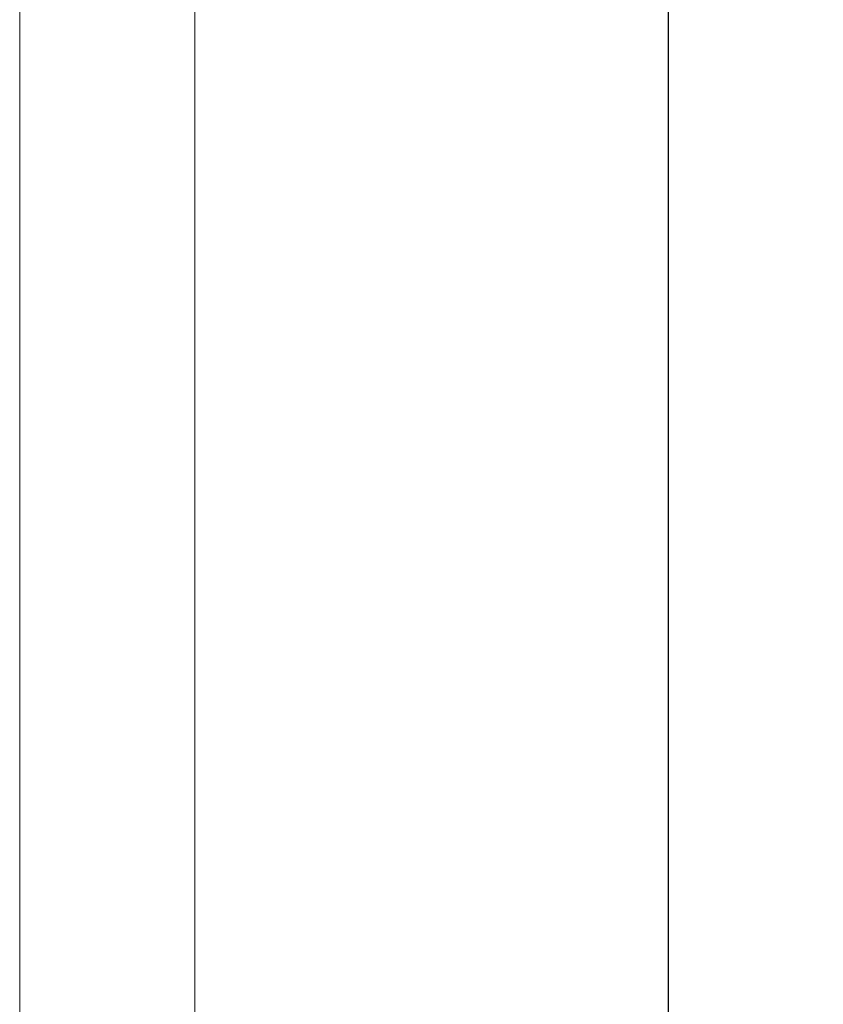
# Model space of a CAD drawing. Units: inches. Extents: x -10.5 to 18.2, y -7 to 22.3.
# Drawn here: x 9.4 to 11.7, y 10.1 to 12.9 of the extents above; entities that cross this region are included whole.
import ezdxf

# ---------------------------------------------------------------- set-up
doc = ezdxf.new("R2010")
doc.units = ezdxf.units.IN
doc.header["$MEASUREMENT"] = 0
doc.layers.get('DEFPOINTS').update_dxf_attribs({"color": 50})
doc.layers.add('dimensions', color=7, linetype='Continuous')
doc.dimstyles.get("Standard").update_dxf_attribs({"dimtxt": 0.18, "dimasz": 0.18, "dimexe": 0.18, "dimexo": 0.0625, "dimgap": 0.09, "dimtad": 0, "dimtih": 1, "dimtoh": 1, "dimdec": 4, "dimzin": 0, "dimdsep": 46, "dimtxsty": 'Standard', "dimcen": 0.09, "dimadec": 0, "dimazin": 0, "dimtfac": 1, "dimtdec": 4, "dimtofl": 0, "dimtmove": 0, "dimatfit": 3, "dimfxl": 0, "dimtolj": 1, "dimtzin": 0, "dimarcsym": 0})

# ---------------------------------------------------------------- blocks, each defined once
blk = doc.blocks.new('*D37')
at = {"layer": 'DEFPOINTS', "color": 0}
for p in [(9.93, 15.4702), (9.93, -0.0298), (11.2821, -0.0298)]:
    blk.add_point(p, dxfattribs=at)
at = {"layer": 'dimensions', "color": 0, "lineweight": -2}
for p, q in [((9.9925, 15.4702), (11.4621, 15.4702)), ((11.2821, 15.2902), (11.2821, 7.9002)), ((11.2821, 0.1502), (11.2821, 7.5402)), ((9.9925, -0.0298), (11.4621, -0.0298))]:
    blk.add_line(p, q, dxfattribs=at)
at = {"layer": 'dimensions', "color": 0}
for points in [[(11.2521, 15.2902), (11.3121, 15.2902), (11.2821, 15.4702)], [(11.2521, 0.1502), (11.3121, 0.1502), (11.2821, -0.0298)]]:
    blk.add_solid(points, dxfattribs=at)
at = {"layer": 'dimensions', "color": 0, "insert": (11.2821, 7.7202), "char_height": 0.18, "attachment_point": 5}
blk.add_mtext('\\A1;15.5000', dxfattribs=at)

msp = doc.modelspace()

# ---------------------------------------------------------------- linework, layer by layer
at = {"color": 0, "linetype": 'Continuous', "lineweight": 0, "extrusion": (0, 1, 0)}
for p, q in [((9.43, 15.42019), (9.43, 0.02019)), ((9.93, 15.42019), (9.93, 0.02019))]:
    msp.add_line(p, q, dxfattribs=at)

# ---------------------------------------------------------------- dimensions: what is measured, and where the dimension line sits
at = {"layer": 'dimensions'}
dim = msp.add_linear_dim(base=(11.28208, -0.02981), p1=(9.93, 15.47019), p2=(9.93, -0.02981), angle=90, dimstyle='Standard', dxfattribs=at)
dim.commit()
dim.dimension.update_dxf_attribs({"geometry": '*D37', "text_midpoint": (11.28208, 7.72019)})

doc.saveas('drawing.dxf')
